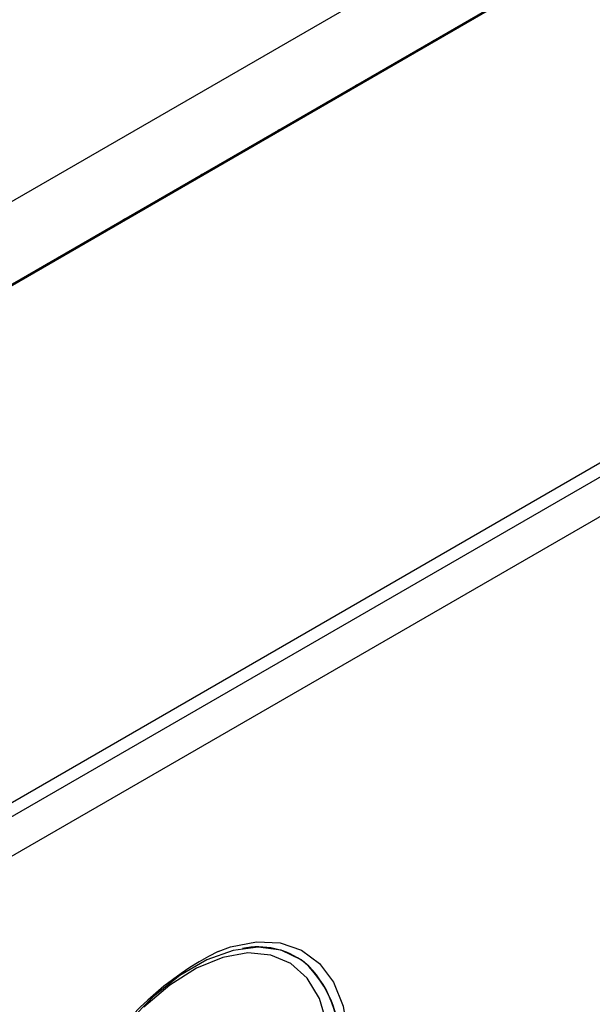
# Model space of a CAD drawing. Units: millimetres. Extents: x -16598 to -14920, y 81171 to 82180.
# Drawn here: x -15096 to -15067, y 81428 to 81478 of the extents above; entities that cross this region are included whole.
import ezdxf

# ---------------------------------------------------------------- set-up
doc = ezdxf.new("R2010")
doc.units = ezdxf.units.MM
doc.layers.add('3012103', color=7, linetype='Continuous')

# ---------------------------------------------------------------- blocks, each defined once
blk = doc.blocks.new('1254678_001_ISO_view')
for p, q in [((341.973, 393.39), (-10.52, 189.901)), ((344.962, 390.846), (-8.238, 186.948)), ((-7.955, 187.193), (344.538, 390.682)), ((13.965, 173.534), (323.395, 352.164)), ((13.965, 172.811), (323.527, 351.516)), ((324.032, 349.796), (13.965, 170.799)), ((188.031, 259.832), (188.018, 259.83))]:
    blk.add_line(p, q)
at = {"flags": 128}
for points in [[(198.149, 306.092), (197.725, 305.914), (197.301, 305.603)], [(194.224, 303.827), (193.8, 303.649), (193.376, 303.337)], [(190.3, 301.561), (189.876, 301.383), (189.452, 301.072)], [(186.375, 299.296), (185.951, 299.118), (185.527, 298.806)], [(182.451, 297.03), (182.027, 296.852), (181.603, 296.541)], [(178.526, 294.765), (178.103, 294.587), (177.679, 294.275)], [(186.775, 259.678), (187.403, 259.907), (188.718, 260.172), (189.935, 260.119), (191.017, 259.747), (191.926, 259.07), (192.636, 258.109), (193.122, 256.894), (193.369, 255.465), (193.372, 253.917)], [(191.392, 258.936), (190.991, 259.257), (189.98, 259.738), (188.818, 259.898), (187.543, 259.732), (186.199, 259.246), (184.831, 258.457), (183.487, 257.391), (182.212, 256.084), (181.049, 254.582), (180.039, 252.935), (179.214, 251.199), (178.605, 249.433), (178.231, 247.698), (178.104, 246.053), (178.104, 246.05)], [(192.305, 256.013), (191.925, 257.289), (191.306, 258.318), (190.472, 259.061), (189.452, 259.493), (188.282, 259.598), (187.007, 259.371), (185.671, 258.822), (184.322, 257.969), (183.01, 256.844)]]:
    blk.add_lwpolyline(points, dxfattribs=at)
for centre, radius, start, end in [((194.065, 245.325), 16.099, 116.9263, 178.3836), ((188.802, 255.991), 3.918, 53.1763, 101.5312), ((187.395, 255.066), 5.532, 355.2903, 47.2517), ((187.268, 255.04), 5.673, 355.6456, 43.3733)]:
    blk.add_arc(centre, radius, start, end)

msp = doc.modelspace()

# ---------------------------------------------------------------- block references
at = {"layer": '3012103'}
msp.add_blockref('1254678_001_ISO_view', (-15273.071, 81170.695), dxfattribs=at)

doc.saveas('drawing.dxf')
